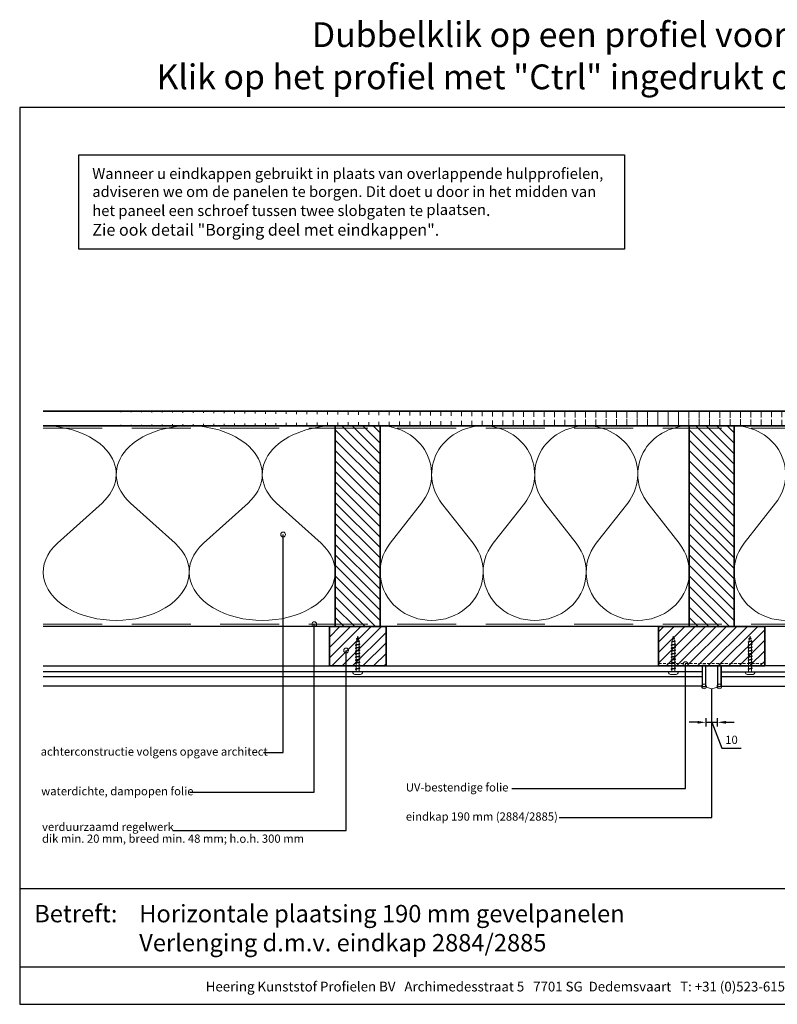
# Model space of a CAD drawing. Units: millimetres. Extents: x 20239 to 23643, y 3492 to 4327.
# Drawn here: x 21387 to 22029, y 3492 to 4327 of the extents above; entities that cross this region are included whole.
import ezdxf
from ezdxf.enums import TextEntityAlignment as Align

# ---------------------------------------------------------------- set-up
doc = ezdxf.new("R2010")
doc.units = ezdxf.units.MM
doc.header["$LTSCALE"] = 5
doc.header["$MEASUREMENT"] = 0
doc.linetypes.add('DASHED', pattern=[0.75, 0.5, -0.25])
for name, color, linetype, lineweight in [('Aanzichtlijnen', 7, 'Continuous', 25), ('Arcering overigen', 8, 'Continuous', 0), ('Attributes', 7, 'Continuous', 25), ('Doorsnede hout etc.', 7, 'Continuous', 35), ('Hulplijnen', 7, 'Continuous', 5), ('Maatvoering profielen', 7, 'Continuous', 25), ('Tekst', 7, 'Continuous', 25)]:
    doc.layers.add(name, color=color, linetype=linetype, lineweight=lineweight)
doc.styles.add('Standaard', font='arial.ttf')
doc.dimstyles.new('Profielen', dxfattribs={"dimtxt": 7, "dimasz": 7, "dimexe": 0.18, "dimexo": 0.0625, "dimgap": 3.5, "dimtad": 1, "dimdec": 0, "dimzin": 0, "dimdsep": 46, "dimtxsty": 'Standaard', "dimblk": 'maat-punt-r', "dimcen": 0.09, "dimse1": 1, "dimse2": 1, "dimclrt": 256, "dimadec": 0, "dimazin": 0, "dimtfac": 1, "dimtdec": 0, "dimtix": 1, "dimtmove": 1, "dimatfit": 3, "dimfxl": 1, "dimtolj": 1, "dimtzin": 0, "dimarcsym": 0})

# ---------------------------------------------------------------- blocks, each defined once
blk = doc.blocks.new('A$C0F354E6E')
at = {"color": 252}
for p, q in [((13.69421365963353, 27.0731580075153), (3.305786340366466, 41.19597263937612)), ((20.30578634036647, 27.0731580075153), (30.69421365963354, 41.19597263937612))]:
    blk.add_line(p, q, dxfattribs=at)
for centre, start, end in [((17, 51.26913064689142), 323.6626297687954, 216.3373702312358), ((0, 17), 270, 36.33737023120456), ((34, 17), 143.6626297687954, 270)]:
    blk.add_arc(centre, 17, start, end, dxfattribs=at)
blk = doc.blocks.new('TRG-ISO')
at = {"yscale": 0.96618357487921}
blk.add_blockref('A$C0F354E6E', (0, 0), dxfattribs=at)
blk = doc.blocks.new('Kader Keralit Landscape')
for p, q in [((0, 24.55133687386024), (277, 24.55133687386024)), ((0, 7.945785975696708), (229.4238296289368, 7.945785975696708))]:
    blk.add_line(p, q)
blk.add_lwpolyline([(277, 190), (0, 190), (0, 0), (277, 0)], close=True)
at = {"layer": 'Tekst', "style": 'Standaard'}
blk.add_text('Betreft:', height=3.681818181818584, dxfattribs=at).set_placement((3.07203168884007, 17.3721698667041))
blk.add_text('Heering Kunststof Profielen BV   Archimedesstraat 5   7701 SG  Dedemsvaart   T: +31 (0)523-615631  www.Heering.eu', height=2.061818181818407, dxfattribs=at).set_placement((114.7119148144666, 3.487856867835944), align=Align.MIDDLE)
for tag, p in [('BETREFT1', (25.3171467424254, 17.37006292847127)), ('BETREFT2', (25.3171467424254, 11.20668195363851))]:
    blk.add_attdef(tag, p, '', height=3.681818181818584, dxfattribs=at)
blk = doc.blocks.new('2801')
at = {"layer": 'Hulplijnen', "linetype": 'Continuous'}
for p, q in [((0, 1.305197566717652), (1.927557456503564, 1.305197566717652)), ((1.820000000177969, 1.750000000015461), (2.666333268523885, -1.750000000015461)), ((1.820000000177969, 1.750000000015461), (2.320000000279833, 1.750000000015461)), ((2.320000000279833, 1.750000000015461), (3.166333268625749, -1.750000000015461)), ((2.427557456605427, 1.305197566717652), (4.487557456406648, 1.305197566717652)), ((4.380000000081054, 1.750000000015461), (5.226333268426969, -1.750000000015461)), ((4.380000000081054, 1.750000000015461), (4.880000000182917, 1.750000000015461)), ((4.880000000182917, 1.750000000015461), (5.726333268528833, -1.750000000015461)), ((4.987557456508511, 1.305197566717652), (7.047557456309732, 1.305197566717652)), ((6.939999999984138, 1.750000000015461), (7.786333268330054, -1.750000000015461)), ((6.939999999984138, 1.750000000015461), (7.440000000086001, 1.750000000015461)), ((7.440000000086001, 1.750000000015461), (8.286333268431918, -1.750000000015461)), ((7.547557456411595, 1.305197566717652), (9.607557456212817, 1.305197566717652)), ((9.499999999887223, 1.750000000015461), (10.34633326823314, -1.750000000015461)), ((9.499999999887223, 1.750000000015461), (9.999999999989086, 1.750000000015461)), ((9.999999999989086, 1.750000000015461), (10.846333268335, -1.750000000015461)), ((10.10755745631468, 1.305197566717652), (12.1675574561159, 1.305197566717652)), ((12.0599999997903, 1.750000000015461), (12.90633326813622, -1.750000000015461)), ((12.0599999997903, 1.750000000015461), (12.55999999989217, 1.750000000015461)), ((12.55999999989217, 1.750000000015461), (13.40633326823808, -1.750000000015461)), ((12.66755745621776, 1.305197566717652), (14.72755745601898, 1.305197566717652)), ((14.61999999969339, 1.750000000015461), (15.4663332680393, -1.750000000015461)), ((14.61999999969339, 1.750000000015461), (15.11999999979525, 1.750000000015461)), ((15.11999999979525, 1.750000000015461), (15.96633326814117, -1.750000000015461)), ((15.22755745612085, 1.305197566717652), (17.28755745592207, 1.305197566717652)), ((17.17999999959647, 1.750000000015461), (18.02633326794239, -1.750000000015461)), ((17.17999999959647, 1.750000000015461), (17.67999999969834, 1.750000000015461)), ((17.67999999969834, 1.750000000015461), (18.52633326804425, -1.750000000015461)), ((17.78755745602393, 1.305197566717652), (19.84755745582515, 1.305197566717652)), ((19.73999999949956, 1.750000000015461), (20.58633326784548, -1.750000000015461)), ((19.73999999949956, 1.750000000015461), (20.23999999960143, 1.750000000015461)), ((20.23999999960143, 1.750000000015461), (21.08633326794734, -1.750000000015461)), ((20.34755745592702, 1.305197566717652), (22.40755745572824, 1.305197566717652)), ((22.29999999940265, 1.750000000015461), (23.14633326774856, -1.750000000015461)), ((22.29999999940265, 1.750000000015461), (22.79999999950451, 1.750000000015461)), ((22.79999999950451, 1.750000000015461), (23.64633326785043, -1.750000000015461)), ((22.9075574558301, 1.305197566717652), (24.77191424886405, 1.305197566717652)), ((24.98012683702473, 1.253217056761968), (24.77191424886405, 1.305197566717652)), ((24.91883322821377, 1.506695962609228), (25.66270003172758, -1.569555331881929)), ((24.91883322821377, 1.506695962609228), (25.41883322831564, 1.506695962609228)), ((25.41883322831564, 1.506695962609228), (26.16270003182945, -1.569555331881929)), ((27.70459774752089, 0.573049788615208), (25.51225006185996, 1.120371887170222)), ((27.61212829248325, 0.9554559928110393), (28.05504951356852, -0.8762388392287903)), ((27.61212829248325, 0.9554559928110393), (28.11212829258511, 0.9554559928110393)), ((28.11212829258511, 0.9554559928110393), (28.55504951367038, -0.8762388392287903)), ((29.9999999999709, 0), (28.23672097235249, 0.4402046190234615)), ((29.9999999999709, 0), (28.43749213720002, -0.3900818688807703)), ((0, -1.305197566716742), (2.558775812198291, -1.305197566716742)), ((2.666333268523885, -1.750000000015461), (3.166333268625749, -1.750000000015461)), ((3.058775812300154, -1.305197566716742), (5.118775812101375, -1.305197566716742)), ((5.226333268426969, -1.750000000015461), (5.726333268528833, -1.750000000015461)), ((5.618775812203239, -1.305197566716742), (7.67877581200446, -1.305197566716742)), ((7.786333268330054, -1.750000000015461), (8.286333268431918, -1.750000000015461)), ((8.178775812106323, -1.305197566716742), (10.23877581190754, -1.305197566716742)), ((10.34633326823314, -1.750000000015461), (10.846333268335, -1.750000000015461)), ((10.73877581200941, -1.305197566716742), (12.79877581181063, -1.305197566716742)), ((12.90633326813622, -1.750000000015461), (13.40633326823808, -1.750000000015461)), ((13.29877581191249, -1.305197566716742), (15.35877581171371, -1.305197566716742)), ((15.4663332680393, -1.750000000015461), (15.96633326814117, -1.750000000015461)), ((15.85877581181557, -1.305197566716742), (17.9187758116168, -1.305197566716742)), ((18.02633326794239, -1.750000000015461), (18.52633326804425, -1.750000000015461)), ((18.41877581171866, -1.305197566716742), (20.47877581151988, -1.305197566716742)), ((20.58633326784548, -1.750000000015461), (21.08633326794734, -1.750000000015461)), ((20.97877581162174, -1.305197566716742), (23.03877581142296, -1.305197566716742)), ((23.14633326774856, -1.750000000015461), (23.64633326785043, -1.750000000015461)), ((23.53877581152483, -1.305197566716742), (24.77191424886405, -1.305197566716742)), ((25.55170159435511, -1.11052276711689), (24.77191424886405, -1.305197566716742)), ((25.66270003172758, -1.569555331881929), (26.16270003182945, -1.569555331881929)), ((27.96595773467925, -0.5078009699236646), (26.02323599687589, -0.9928036660739962)), ((28.05504951356852, -0.8762388392287903), (28.55504951367038, -0.8762388392287903))]:
    blk.add_line(p, q, dxfattribs=at)
at = {"layer": 'Hulplijnen'}
blk.add_lwpolyline([(-0.8333333332775509, -3.999999999990905), (0, -3.999999999990905), (0, 3.999999999990905), (-0.8333333332775509, 3.999999999991814, 0.4142135623730951), (-2.33333333327755, 2.499999999991814), (-2.33333333327755, -2.499999999990905, 0.4142135623730951)], format="xyb", close=True, dxfattribs=at)
at = {"layer": 'Attributes', "style": 'Standaard', "flags": 1}
for tag, p in [('BESTELNUMMER', (0.2107543332203932, 0.3444855006300713)), ('OMSCHRIJVING', (0.2107543332203932, -0.6555144993699287))]:
    blk.add_attdef(tag, p, '', height=0.16, dxfattribs=at)
blk = doc.blocks.new('maat-punt-r')
at = {"layer": 'Maatvoering profielen'}
blk.add_line((-1.45519e-11, 0.500000000001819), (-1.45519e-11, -0.499999999998181), dxfattribs=at)
blk.add_line((-1.45519e-11, 0.500000000001819), (-1.45519e-11, -0.499999999998181), dxfattribs=at)
blk.add_solid([(-1, 0.1666666666715173), (-1, -0.1666666666715173), (0, 0)], dxfattribs=at)
blk = doc.blocks.new('*D31')
at = {"color": 0, "lineweight": -2, "transparency": 16777216}
for p, q in [((21961.19422745062, 3731.31590981249), (21954.19422745062, 3731.31590981249)), ((21968.19422745062, 3731.31590981249), (21978.19422745062, 3731.31590981249)), ((21968.19422745062, 3731.31590981249), (21978.19422745062, 3731.31590981249)), ((21973.19422745062, 3731.31590981249), (21981.80198593544, 3709.41591424042)), ((21985.19422745062, 3731.31590981249), (21992.19422745062, 3731.31590981249)), ((21981.80198593544, 3709.41591424042), (21998.14646069669, 3709.41591424042))]:
    blk.add_line(p, q, dxfattribs=at)
at = {"layer": 'Defpoints', "color": 0, "transparency": 16777216}
for p in [(21968.19422745062, 3770.544754348696), (21978.19422745062, 3770.544754348699), (21978.19422745062, 3731.31590981249)]:
    blk.add_point(p, dxfattribs=at)
at = {"color": 0, "lineweight": -2, "transparency": 16777216, "xscale": 7, "yscale": 7, "zscale": 7}
blk.add_blockref('maat-punt-r', (21968.19422745062, 3731.31590981249), dxfattribs=at)
at = {"color": 0, "lineweight": -2, "transparency": 16777216, "xscale": 7, "yscale": 7, "zscale": 7, "rotation": 180}
blk.add_blockref('maat-punt-r', (21978.19422745062, 3731.31590981249), dxfattribs=at)
at = {"transparency": 16777216, "insert": (21989.97422331606, 3716.489925154471), "char_height": 7, "attachment_point": 5, "style": 'Standaard'}
blk.add_mtext('\\A1;10', dxfattribs=at)

msp = doc.modelspace()

# ---------------------------------------------------------------- hatches: boundary and pattern name
at = {"layer": 'Arcering overigen'}
h = msp.add_hatch(dxfattribs=at)
h.set_pattern_fill('ANSI31', color=256, scale=70, angle=45, style=0)
h.set_pattern_definition([(90, (0, 0), (-8.75, 1.8e-15), [])])
edge = h.paths.add_edge_path()
edge.add_line((21406.71791461475, 3982.548687856417), (22472.18813933694, 3982.548687856417))
edge.add_line((21406.71791461475, 3995.048687856417), (22472.18813933694, 3995.048687856417))
h = msp.add_hatch(dxfattribs=at)
h.set_pattern_fill('ANSI31', color=256, scale=50, angle=90, style=0)
h.set_pattern_definition([(135, (26053.05386464502, -14031.38892787421), (-4.419417382415922, -4.419417382415921), [])])
h.paths.add_polyline_path([(21692.19422745062, 3812.548499614483), (21692.19422745062, 3982.548499614483), (21654.19422745062, 3982.548499614483), (21654.19422745062, 3812.548499614483)])
h = msp.add_hatch(dxfattribs=at)
h.set_pattern_fill('ANSI31', color=256, scale=50, angle=90, style=0)
h.set_pattern_definition([(135, (26353.05386464502, -14031.38892787421), (-4.419417382415922, -4.419417382415921), [])])
h.paths.add_polyline_path([(21992.19422745062, 3812.548499614483), (21992.19422745062, 3982.548499614483), (21954.19422745062, 3982.548499614483), (21954.19422745062, 3812.548499614483)])
h = msp.add_hatch(dxfattribs=at)
h.set_pattern_fill('ANSI31', color=256, scale=50, style=0)
h.set_pattern_definition([(45, (0, 0), (-4.419417382415921, 4.419417382415922), [])])
h.paths.add_polyline_path([(21649.19422745062, 3779.044754348697), (21697.19422745062, 3779.045023608325), (21697.19422745062, 3812.54876887411), (21649.19422745062, 3812.548499614483)])
h = msp.add_hatch(dxfattribs=at)
h.set_pattern_fill('ANSI31', color=256, scale=50, style=0)
h.set_pattern_definition([(45, (-300, 0), (-4.419417382415921, 4.419417382415922), [])])
h.paths.add_polyline_path([(21928.19422745062, 3812.548499614483), (21928.19422745062, 3779.044754348697), (22018.19422745062, 3779.044754348697), (22018.19422745062, 3812.548499614483)])
at = {"layer": 'Hulplijnen'}
h = msp.add_hatch(color=256, dxfattribs=at)
edge = h.paths.add_edge_path()
edge.add_arc((21609.98839792543, 3890.472884637202), 2, -1.27e-14, 360)
h = msp.add_hatch(color=256, dxfattribs=at)
edge = h.paths.add_edge_path()
edge.add_arc((21636.44214396402, 3814.548700743552), 2, -1.27e-14, 360)
h = msp.add_hatch(color=256, dxfattribs=at)
edge = h.paths.add_edge_path()
edge.add_arc((21663.42464759952, 3792.177603068859), 2, -1.27e-14, 360)
h = msp.add_hatch(color=256, dxfattribs=at)
edge = h.paths.add_edge_path()
edge.add_arc((21950.99243888988, 3780.618649619067), 2, -1.27e-14, 360)
h = msp.add_hatch(color=256, dxfattribs=at)
edge = h.paths.add_edge_path()
edge.add_arc((21966.69422745062, 3761.694754348693), 2, -1.27e-14, 360)
h = msp.add_hatch(color=256, dxfattribs=at)
edge = h.paths.add_edge_path()
edge.add_arc((21979.69422745062, 3761.694754348695), 2, -1.27e-14, 360)

# ---------------------------------------------------------------- linework, layer by layer
msp.add_lwpolyline([(21436.77435400594, 4212.349227397291), (21899.40286685374, 4212.349227397291), (21899.40286685374, 4132.355542195973), (21436.77435400594, 4132.355542195973)], close=True)
for points in [[(21965.19422745062, 3779.1447543487), (21965.19422745062, 3761.944754348695, 0.4142135623730951), (21965.44422745062, 3761.694754348695), (21967.94422745062, 3761.694754348692, 0.4142135623727075), (21968.19422745062, 3761.944754348692), (21968.19422745062, 3779.1447543487, 0.4142135623730951), (21967.94422745062, 3779.394754348699), (21965.44422745062, 3779.394754348699, 0.4142135623730951)], [(21978.19422745062, 3779.144754348701), (21978.19422745062, 3761.944754348697, 0.4142135623730951), (21978.44422745062, 3761.694754348697), (21980.94422745062, 3761.694754348693, 0.4142135623727075), (21981.19422745062, 3761.944754348693), (21981.19422745062, 3779.144754348701, 0.4142135623730951), (21980.94422745062, 3779.394754348702), (21978.44422745062, 3779.394754348702, 0.4142135623730951)]]:
    msp.add_lwpolyline(points, format="xyb", close=True)
at = {"layer": 'Aanzichtlijnen'}
for p, q in [((21965.19463723232, 3774.209912718293), (21406.71791461475, 3774.209912718293)), ((21981.19381766892, 3774.209912718293), (22472.18813933694, 3774.209912718293)), ((21965.19422745062, 3769.739324481662), (21406.71791461475, 3769.739324481662))]:
    msp.add_line(p, q, dxfattribs=at)
for points in [[(21406.71791461475, 3982.548687856417), (22472.18813933694, 3982.548687856417)], [(22472.18813933694, 3812.548385484176), (21406.71791461475, 3812.548912572909)], [(22472.18813933694, 3812.54838335526), (21406.71791461475, 3812.548901805245)], [(21406.71791461475, 3779.044754348697), (21965.19422745062, 3779.044754348697), (21965.19422745062, 3762.044754348698), (21406.71791461475, 3762.044754348698)], [(22472.18813933694, 3779.044754348697), (21981.19422745062, 3779.044754348697), (21981.19422745062, 3762.044754348698), (22472.18813933694, 3762.044754348698)], [(22472.18813933694, 3769.739324481662), (21981.19422745062, 3769.739324481662)]]:
    msp.add_lwpolyline(points, dxfattribs=at)
at = {"layer": 'Arcering overigen', "linetype": 'DASHED', "ltscale": 20}
msp.add_line((21406.71791461475, 3980.548687856418), (22472.18813933694, 3980.548687856418), dxfattribs=at)
at = {"layer": 'Arcering overigen', "linetype": 'DASHED'}
msp.add_line((21928.19422745062, 3781.044754348697), (22018.19422745062, 3781.044754348697), dxfattribs=at)
at = {"layer": 'Arcering overigen', "linetype": 'DASHED', "ltscale": 20}
msp.add_lwpolyline([(21406.71791461475, 3814.548914209207), (22472.18813933694, 3814.548417277094), (22472.18813933694, 3814.548417277094), (22472.18813933694, 3814.548417277094)], dxfattribs=at)
at = {"layer": 'Doorsnede hout etc.'}
for p, q in [((21406.71791461475, 3995.048687856417), (22472.18813933694, 3995.048687856417)), ((21406.71791461475, 3982.548687856417), (22472.18813933694, 3982.548687856417))]:
    msp.add_line(p, q, dxfattribs=at)
for points in [[(21692.19422745062, 3812.548499614483), (21692.19422745062, 3982.548499614483), (21654.19422745062, 3982.548499614483), (21654.19422745062, 3812.548499614483)], [(21992.19422745062, 3812.548499614483), (21992.19422745062, 3982.548499614483), (21954.19422745062, 3982.548499614483), (21954.19422745062, 3812.548499614483)], [(21649.19422745062, 3779.044754348697), (21697.19422745062, 3779.045023608325), (21697.19422745062, 3812.54876887411), (21649.19422745062, 3812.548499614483)], [(21928.19422745062, 3812.548499614483), (21928.19422745062, 3779.044754348697), (21928.19422745062, 3779.044754348697), (21928.19422745062, 3779.044754348697), (22018.19422745062, 3779.044754348697), (22018.19422745062, 3779.044754348697), (22018.19422745062, 3779.044754348697), (22018.19422745062, 3812.548499614483)]]:
    msp.add_lwpolyline(points, close=True, dxfattribs=at)
at = {"layer": 'Hulplijnen'}
msp.add_lwpolyline([(21966.69422745062, 3761.694754348693), (21973.29553475459, 3759.813536726059), (21979.69422745062, 3761.694754348695)], dxfattribs=at)
for centre in [(21609.98839792543, 3890.472884637202), (21636.44214396402, 3814.548700743552), (21663.42464759952, 3792.177603068859), (21950.99243888988, 3780.618649619067), (21966.69422745062, 3761.694754348693), (21979.69422745062, 3761.694754348695)]:
    msp.add_circle(centre, 2, dxfattribs=at)
at = {"layer": 'Tekst'}
for points in [[(21593.36024358068, 3705.785277171198), (21609.98839792543, 3705.785277171198), (21609.98839792543, 3890.472884637202)], [(21531.01395447734, 3672.151154389368), (21636.4421927197, 3672.151154389368), (21636.44214396402, 3814.548700743552)], [(21516.42400317354, 3639.551632107385), (21663.42464759952, 3639.551632107385), (21663.42464759952, 3792.177603068859)], [(21803.69788745646, 3675.296855822589), (21950.99243888988, 3675.296855822589), (21950.99243888988, 3780.618649619067)], [(21843.88659481698, 3650.652496975342), (21973.29553475459, 3650.652496975342), (21973.29553475459, 3759.813536726059)]]:
    msp.add_lwpolyline(points, dxfattribs=at)

# ---------------------------------------------------------------- block references
at = {"xscale": 4, "yscale": 4, "zscale": 4}
msp.add_blockref('Kader Keralit Landscape', (21386.77435400595, 3492.349227397292), dxfattribs=at).add_auto_attribs({'BETREFT1': 'Horizontale plaatsing 190 mm gevelpanelen', 'BETREFT2': 'Verlenging d.m.v. eindkap 2884/2885'})
at = {"rotation": 90}
for p in [(21673.19422745062, 3774.209912718293), (21940.67593001137, 3774.209912718293), (22005.71252488987, 3774.209912718293)]:
    msp.add_blockref('2801', p, dxfattribs=at)
at = {"layer": 'Arcering overigen', "yscale": 2.5, "rotation": 180}
for p, xscale, zscale in [((21530.45607103269, 3982.548687856417), 3.639357541702338, 3.639357541702338), ((21654.19422745062, 3982.548687856417), 3.639357541702338, 3.639357541702338), ((21779.52756078395, 3982.548499614483), 2.568627450978965, 2.568627450978965), ((21866.86089411729, 3982.548499614483), 2.568627450978965, 2.568627450978965), ((21954.19422745062, 3982.548499614483), 2.568627450978965, 2.568627450978965), ((22079.52756078396, 3982.548687856417), 2.568627450978965, 2.568627450978965)]:
    msp.add_blockref('TRG-ISO', p, dxfattribs=dict(at, xscale=xscale, zscale=zscale))

# ---------------------------------------------------------------- texts
at = {"layer": 'Tekst', "style": 'Standaard'}
for s, p in [('Dubbelklik op een profiel voor meer informatie', (21946.90303244513, 4303.554407119281)), ('Klik op het profiel met "Ctrl" ingedrukt om naar de website te gaan', (21946.90303244513, 4267.79872323972))]:
    msp.add_text(s, height=21, dxfattribs=at).set_placement(p, align=Align.CENTER)
for s, p in [('achterconstructie volgens opgave architect', (21404.5672996335, 3703.053130956349)), ('UV-bestendige folie', (21713.99224986958, 3672.711300267959)), ('waterdichte, dampopen folie', (21404.99175661617, 3669.475113231751)), ('eindkap 190 mm (2884/2885)', (21713.99224986958, 3647.988489662228)), ('verduurzaamd regelwerk', (21405.70950899267, 3639.24545956614)), ('dik min. 20 mm, breed min. 48 mm; h.o.h. 300 mm', (21405.70950899267, 3629.245459566141))]:
    msp.add_text(s, height=7, dxfattribs=at).set_placement(p)
at = {"layer": 'Tekst', "insert": (21448.3087730597, 4200.916496637069), "char_height": 10, "attachment_point": 1, "style": 'Standaard'}
msp.add_mtext_dynamic_manual_height_columns('{\\fCalibri|b0|i0|c0|p34;\\H0.91667x;Wanneer u eindkappen gebruikt in plaats van overlappende hulpprofielen, adviseren we om de panelen te borgen. Dit doet u door in het midden van het paneel een schroef tussen twee slobgaten te plaatsen}.\\PZie ook detail "Borging deel met eindkappen".', width=436.3991893924467, gutter_width=75, heights=[0], dxfattribs=at)

# ---------------------------------------------------------------- dimensions: what is measured, and where the dimension line sits
dim = msp.add_linear_dim(base=(21978.19422745062, 3731.31590981249), p1=(21968.19422745062, 3770.544754348696), p2=(21978.19422745062, 3770.544754348699), dimstyle='Profielen')
dim.commit()
dim.dimension.update_dxf_attribs({"geometry": '*D31', "text_midpoint": (21985.30198593544, 3709.41591424042), "dimtype": 160})

doc.saveas('drawing.dxf')
